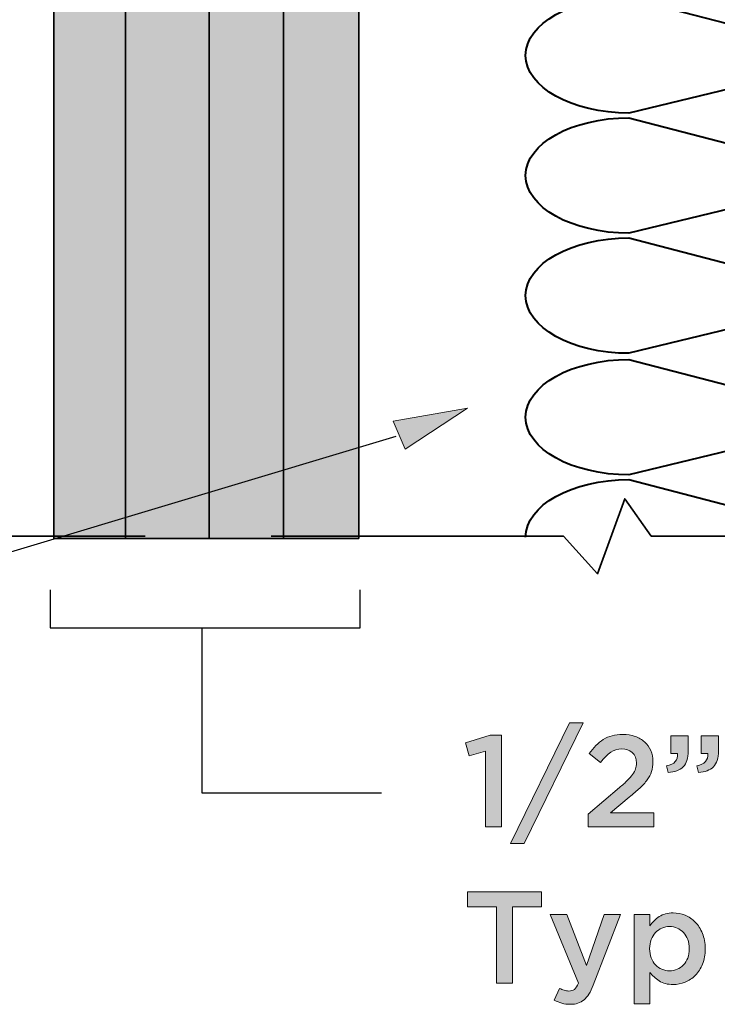
# Model space of a CAD drawing. Units: inches. Extents: x -0.11 to 7.9, y 2.46 to 7.89.
# Drawn here: x 3.98 to 5.03, y 2.46 to 3.93 of the extents above; entities that cross this region are included whole.
import ezdxf

# ---------------------------------------------------------------- set-up
doc = ezdxf.new("R2010")
doc.units = ezdxf.units.IN
doc.header["$MEASUREMENT"] = 0
doc.layers.add('Layer 2', color=7, linetype='Continuous', lineweight=0)

# ---------------------------------------------------------------- blocks, each defined once
blk = doc.blocks.new('Block_4')
at = {"layer": 'Layer 2', "true_color": 0x000000, "transparency": 33554687}
h = blk.add_hatch(color=18, dxfattribs=at)
h.dxf.hatch_style = 2
h.paths.add_polyline_path([(4.5427, 3.3332), (4.6539, 3.3524), (4.5606, 3.2911)])
at = {"layer": 'Layer 2', "color": 18, "lineweight": 25, "true_color": 0x000000}
blk.add_line((2.7816, 2.7802), (4.5475, 3.3108), dxfattribs=at)
at = {"layer": 'Layer 2'}
blk.add_lwpolyline([(4.5427, 3.3332), (4.6539, 3.3524), (4.5606, 3.2911)], close=True, dxfattribs=at)
blk = doc.blocks.new('Block_2')
at = {"layer": 'Layer 2'}
blk.add_blockref('Block_4', (0, 0), dxfattribs=at)
blk = doc.blocks.new('Block_15')
at = {"layer": 'Layer 2', "color": 18, "lineweight": 40, "true_color": 0x000000}
for points in [[(5.3739, 3.1667)], [(5.2283, 3.1542)], [(5.3739, 3.0683)]]:
    blk.add_lwpolyline(points, dxfattribs=at)
for points, knots in [([(5.2283, 4.4119), (5.2283, 4.4119), (4.8951, 4.3312), (4.8951, 4.3312), (4.8098, 4.3312), (4.7407, 4.3698), (4.7407, 4.4174)], [0, 0, 0, 0, 1, 1, 1, 2, 2, 2, 2]), ([(5.2283, 4.2326), (5.2283, 4.2326), (4.8951, 4.1519), (4.8951, 4.1519), (4.8098, 4.1519), (4.7407, 4.1904), (4.7407, 4.238), (4.7407, 4.2856), (4.8098, 4.3242), (4.8951, 4.3242), (4.8951, 4.3242), (5.2196, 4.2398), (5.2196, 4.2398), (5.3048, 4.2398), (5.3739, 4.2784), (5.3739, 4.326), (5.3739, 4.3736), (5.3048, 4.4122), (5.2196, 4.4122)], [0, 0, 0, 0, 1, 1, 1, 2, 2, 2, 3, 3, 3, 4, 4, 4, 5, 5, 5, 6, 6, 6, 6]), ([(5.2283, 4.0532), (5.2283, 4.0532), (4.8951, 3.9725), (4.8951, 3.9725), (4.8098, 3.9725), (4.7407, 4.0111), (4.7407, 4.0587), (4.7407, 4.1063), (4.8098, 4.1448), (4.8951, 4.1448), (4.8951, 4.1448), (5.2196, 4.0604), (5.2196, 4.0604), (5.3048, 4.0604), (5.3739, 4.099), (5.3739, 4.1466), (5.3739, 4.1942), (5.3048, 4.2328), (5.2196, 4.2328)], [0, 0, 0, 0, 1, 1, 1, 2, 2, 2, 3, 3, 3, 4, 4, 4, 5, 5, 5, 6, 6, 6, 6]), ([(5.2283, 3.8739), (5.2283, 3.8739), (4.8951, 3.7932), (4.8951, 3.7932), (4.8098, 3.7932), (4.7407, 3.8317), (4.7407, 3.8793), (4.7407, 3.9269), (4.8098, 3.9655), (4.8951, 3.9655), (4.8951, 3.9655), (5.2196, 3.8811), (5.2196, 3.8811), (5.3048, 3.8811), (5.3739, 3.9197), (5.3739, 3.9673), (5.3739, 4.0149), (5.3048, 4.0535), (5.2196, 4.0535)], [0, 0, 0, 0, 1, 1, 1, 2, 2, 2, 3, 3, 3, 4, 4, 4, 5, 5, 5, 6, 6, 6, 6]), ([(5.2283, 3.6945), (5.2283, 3.6945), (4.8951, 3.6138), (4.8951, 3.6138), (4.8098, 3.6138), (4.7407, 3.6524), (4.7407, 3.7), (4.7407, 3.7476), (4.8098, 3.7861), (4.8951, 3.7861), (4.8951, 3.7861), (5.2196, 3.7017), (5.2196, 3.7017), (5.3048, 3.7017), (5.3739, 3.7403), (5.3739, 3.7879), (5.3739, 3.8355), (5.3048, 3.8741), (5.2196, 3.8741)], [0, 0, 0, 0, 1, 1, 1, 2, 2, 2, 3, 3, 3, 4, 4, 4, 5, 5, 5, 6, 6, 6, 6]), ([(5.2283, 3.5152), (5.2283, 3.5152), (4.8951, 3.4344), (4.8951, 3.4344), (4.8098, 3.4344), (4.7407, 3.473), (4.7407, 3.5206), (4.7407, 3.5682), (4.8098, 3.6068), (4.8951, 3.6068), (4.8951, 3.6068), (5.2196, 3.5224), (5.2196, 3.5224), (5.3048, 3.5224), (5.3739, 3.561), (5.3739, 3.6086), (5.3739, 3.6562), (5.3048, 3.6947), (5.2196, 3.6947)], [0, 0, 0, 0, 1, 1, 1, 2, 2, 2, 3, 3, 3, 4, 4, 4, 5, 5, 5, 6, 6, 6, 6]), ([(5.2283, 3.3336), (5.2283, 3.3336), (4.8951, 3.2529), (4.8951, 3.2529), (4.8098, 3.2529), (4.7407, 3.2914), (4.7407, 3.339), (4.7407, 3.3866), (4.8098, 3.4252), (4.8951, 3.4252), (4.8951, 3.4252), (5.2196, 3.3408), (5.2196, 3.3408), (5.3048, 3.3408), (5.3739, 3.3794), (5.3739, 3.427), (5.3739, 3.4746), (5.3048, 3.5132), (5.2196, 3.5132)], [0, 0, 0, 0, 1, 1, 1, 2, 2, 2, 3, 3, 3, 4, 4, 4, 5, 5, 5, 6, 6, 6, 6]), ([(4.7407, 3.1597), (4.7407, 3.2073), (4.8098, 3.2459), (4.8951, 3.2459), (4.8951, 3.2459), (5.2196, 3.1615), (5.2196, 3.1615), (5.3048, 3.1615), (5.3739, 3.2001), (5.3739, 3.2476), (5.3739, 3.2952), (5.3048, 3.3338), (5.2196, 3.3338)], [0, 0, 0, 0, 1, 1, 1, 2, 2, 2, 3, 3, 3, 4, 4, 4, 4])]:
    blk.add_open_spline(points, degree=3, knots=knots, dxfattribs=at)
blk = doc.blocks.new('Block_14')
at = {"layer": 'Layer 2'}
blk.add_blockref('Block_15', (0, 0), dxfattribs=at)
blk = doc.blocks.new('Block_27')
at = {"layer": 'Layer 2', "color": 18, "lineweight": 25, "true_color": 0x000000}
blk.add_lwpolyline([(4.2569, 3.0244), (4.2569, 2.7778), (4.5254, 2.7778)], dxfattribs=at)
blk = doc.blocks.new('Block_26')
at = {"layer": 'Layer 2'}
blk.add_blockref('Block_27', (0, 0), dxfattribs=at)
blk = doc.blocks.new('Block_25')
at = {"layer": 'Layer 2', "color": 18, "lineweight": 25, "true_color": 0x000000}
blk.add_lwpolyline([(4.0306, 3.0811), (4.0306, 3.0244), (4.4937, 3.0244), (4.4937, 3.0811)], dxfattribs=at)
at = {"layer": 'Layer 2'}
blk.add_blockref('Block_26', (0, 0), dxfattribs=at)
blk = doc.blocks.new('Block_28')
at = {"layer": 'Layer 2', "true_color": 0x000000, "transparency": 33554687}
h = blk.add_hatch(color=18, dxfattribs=at)
h.dxf.hatch_style = 2
edge = h.paths.add_edge_path()
edge.add_spline(control_points=[(4.8061, 2.8824), (4.8061, 2.8824), (4.8265, 2.8824), (4.8265, 2.8824), (4.8265, 2.8824), (4.7386, 2.7023), (4.7386, 2.7023), (4.7386, 2.7023), (4.7182, 2.7023), (4.7182, 2.7023), (4.7182, 2.7023), (4.8061, 2.8824), (4.8061, 2.8824)], knot_values=[0, 0, 0, 0, 1, 1, 1, 2, 2, 2, 3, 3, 3, 4, 4, 4, 4], degree=3, periodic=0)
h = blk.add_hatch(color=18, dxfattribs=at)
h.dxf.hatch_style = 2
edge = h.paths.add_edge_path()
edge.add_spline(control_points=[(4.6807, 2.84), (4.6807, 2.84), (4.6562, 2.8332), (4.6562, 2.8332), (4.6562, 2.8332), (4.6511, 2.8526), (4.6511, 2.8526), (4.6511, 2.8526), (4.6877, 2.8643), (4.6877, 2.8643), (4.6877, 2.8643), (4.7044, 2.8643), (4.7044, 2.8643), (4.7044, 2.8643), (4.7044, 2.7272), (4.7044, 2.7272), (4.7044, 2.7272), (4.6807, 2.7272), (4.6807, 2.7272), (4.6807, 2.7272), (4.6807, 2.84), (4.6807, 2.84)], knot_values=[0, 0, 0, 0, 1, 1, 1, 2, 2, 2, 3, 3, 3, 4, 4, 4, 5, 5, 5, 6, 6, 6, 7, 7, 7, 7], degree=3, periodic=0)
h = blk.add_hatch(color=18, dxfattribs=at)
h.dxf.hatch_style = 2
edge = h.paths.add_edge_path()
edge.add_spline(control_points=[(4.8339, 2.746), (4.8339, 2.746), (4.8807, 2.7858), (4.8807, 2.7858), (4.8854, 2.7897), (4.8894, 2.7932), (4.8926, 2.7964), (4.8958, 2.7996), (4.8985, 2.8026), (4.9005, 2.8054), (4.9025, 2.8083), (4.9039, 2.8111), (4.9049, 2.8138), (4.9058, 2.8165), (4.9062, 2.8194), (4.9062, 2.8225), (4.9062, 2.8292), (4.9041, 2.8344), (4.8999, 2.8381), (4.8957, 2.8418), (4.8905, 2.8437), (4.8842, 2.8437), (4.878, 2.8437), (4.8725, 2.842), (4.8678, 2.8386), (4.8631, 2.8352), (4.8581, 2.8301), (4.8527, 2.8232), (4.8527, 2.8232), (4.8358, 2.8365), (4.8358, 2.8365), (4.8391, 2.841), (4.8424, 2.8451), (4.8457, 2.8487), (4.8491, 2.8523), (4.8528, 2.8553), (4.8567, 2.8577), (4.8607, 2.8601), (4.865, 2.862), (4.8698, 2.8633), (4.8745, 2.8646), (4.8799, 2.8652), (4.886, 2.8652), (4.8926, 2.8652), (4.8987, 2.8643), (4.9042, 2.8623), (4.9097, 2.8604), (4.9144, 2.8576), (4.9184, 2.8541), (4.9223, 2.8505), (4.9254, 2.8462), (4.9276, 2.8412), (4.9298, 2.8362), (4.9309, 2.8307), (4.9309, 2.8246), (4.9309, 2.8246), (4.9309, 2.8242), (4.9309, 2.8242), (4.9309, 2.8189), (4.9302, 2.8141), (4.9288, 2.8097), (4.9273, 2.8054), (4.9252, 2.8012), (4.9223, 2.7972), (4.9193, 2.7932), (4.9156, 2.7891), (4.9112, 2.785), (4.9067, 2.781), (4.9015, 2.7764), (4.8955, 2.7715), (4.8955, 2.7715), (4.8675, 2.7482), (4.8675, 2.7482), (4.8675, 2.7482), (4.9323, 2.7482), (4.9323, 2.7482), (4.9323, 2.7482), (4.9323, 2.7272), (4.9323, 2.7272), (4.9323, 2.7272), (4.8339, 2.7272), (4.8339, 2.7272), (4.8339, 2.7272), (4.8339, 2.746), (4.8339, 2.746)], knot_values=[0, 0, 0, 0, 1, 1, 1, 2, 2, 2, 3, 3, 3, 4, 4, 4, 5, 5, 5, 6, 6, 6, 7, 7, 7, 8, 8, 8, 9, 9, 9, 10, 10, 10, 11, 11, 11, 12, 12, 12, 13, 13, 13, 14, 14, 14, 15, 15, 15, 16, 16, 16, 17, 17, 17, 18, 18, 18, 19, 19, 19, 20, 20, 20, 21, 21, 21, 22, 22, 22, 23, 23, 23, 24, 24, 24, 25, 25, 25, 26, 26, 26, 27, 27, 27, 28, 28, 28, 28], degree=3, periodic=0)
h = blk.add_hatch(color=18, dxfattribs=at)
h.dxf.hatch_style = 2
edge = h.paths.add_edge_path()
edge.add_spline(control_points=[(4.9962, 2.8184), (5.0082, 2.8206), (5.0137, 2.8267), (5.0128, 2.8367), (5.0128, 2.8367), (5.0028, 2.8367), (5.0028, 2.8367), (5.0028, 2.8367), (5.0028, 2.8633), (5.0028, 2.8633), (5.0028, 2.8633), (5.0287, 2.8633), (5.0287, 2.8633), (5.0287, 2.8633), (5.0287, 2.8405), (5.0287, 2.8405), (5.0287, 2.8297), (5.0262, 2.8218), (5.0211, 2.8168), (5.0161, 2.8119), (5.0086, 2.8091), (4.9988, 2.8083), (4.9988, 2.8083), (4.9962, 2.8184), (4.9962, 2.8184)], knot_values=[0, 0, 0, 0, 1, 1, 1, 2, 2, 2, 3, 3, 3, 4, 4, 4, 5, 5, 5, 6, 6, 6, 7, 7, 7, 8, 8, 8, 8], degree=3, periodic=0)
edge = h.paths.add_edge_path()
edge.add_spline(control_points=[(4.9511, 2.8184), (4.9631, 2.8206), (4.9686, 2.8267), (4.9677, 2.8367), (4.9677, 2.8367), (4.9578, 2.8367), (4.9578, 2.8367), (4.9578, 2.8367), (4.9578, 2.8633), (4.9578, 2.8633), (4.9578, 2.8633), (4.9836, 2.8633), (4.9836, 2.8633), (4.9836, 2.8633), (4.9836, 2.8405), (4.9836, 2.8405), (4.9836, 2.8297), (4.9811, 2.8218), (4.976, 2.8168), (4.971, 2.8119), (4.9635, 2.8091), (4.9537, 2.8083), (4.9537, 2.8083), (4.9511, 2.8184), (4.9511, 2.8184)], knot_values=[0, 0, 0, 0, 1, 1, 1, 2, 2, 2, 3, 3, 3, 4, 4, 4, 5, 5, 5, 6, 6, 6, 7, 7, 7, 8, 8, 8, 8], degree=3, periodic=0)
h = blk.add_hatch(color=18, dxfattribs=at)
h.dxf.hatch_style = 2
edge = h.paths.add_edge_path()
edge.add_spline(control_points=[(4.697, 2.6078), (4.697, 2.6078), (4.6538, 2.6078), (4.6538, 2.6078), (4.6538, 2.6078), (4.6538, 2.63), (4.6538, 2.63), (4.6538, 2.63), (4.7643, 2.63), (4.7643, 2.63), (4.7643, 2.63), (4.7643, 2.6078), (4.7643, 2.6078), (4.7643, 2.6078), (4.7211, 2.6078), (4.7211, 2.6078), (4.7211, 2.6078), (4.7211, 2.4939), (4.7211, 2.4939), (4.7211, 2.4939), (4.697, 2.4939), (4.697, 2.4939), (4.697, 2.4939), (4.697, 2.6078), (4.697, 2.6078)], knot_values=[0, 0, 0, 0, 1, 1, 1, 2, 2, 2, 3, 3, 3, 4, 4, 4, 5, 5, 5, 6, 6, 6, 7, 7, 7, 8, 8, 8, 8], degree=3, periodic=0)
h = blk.add_hatch(color=18, dxfattribs=at)
h.dxf.hatch_style = 2
edge = h.paths.add_edge_path()
edge.add_spline(control_points=[(4.8078, 2.4622), (4.8029, 2.4622), (4.7985, 2.4627), (4.7947, 2.4638), (4.7909, 2.4649), (4.7872, 2.4664), (4.7835, 2.4684), (4.7835, 2.4684), (4.7915, 2.4859), (4.7915, 2.4859), (4.7937, 2.4847), (4.7959, 2.4838), (4.7982, 2.4831), (4.8005, 2.4824), (4.8028, 2.482), (4.8053, 2.482), (4.8087, 2.482), (4.8115, 2.4829), (4.8137, 2.4845), (4.8159, 2.4862), (4.8179, 2.4893), (4.8199, 2.4939), (4.8199, 2.4939), (4.7771, 2.5965), (4.7771, 2.5965), (4.7771, 2.5965), (4.8022, 2.5965), (4.8022, 2.5965), (4.8022, 2.5965), (4.8314, 2.5203), (4.8314, 2.5203), (4.8314, 2.5203), (4.858, 2.5965), (4.858, 2.5965), (4.858, 2.5965), (4.8825, 2.5965), (4.8825, 2.5965), (4.8825, 2.5965), (4.8417, 2.4909), (4.8417, 2.4909), (4.8396, 2.4856), (4.8375, 2.4812), (4.8352, 2.4775), (4.833, 2.4739), (4.8306, 2.4709), (4.8279, 2.4687), (4.8251, 2.4664), (4.8222, 2.4648), (4.8189, 2.4637), (4.8157, 2.4627), (4.812, 2.4622), (4.8078, 2.4622)], knot_values=[0, 0, 0, 0, 1, 1, 1, 2, 2, 2, 3, 3, 3, 4, 4, 4, 5, 5, 5, 6, 6, 6, 7, 7, 7, 8, 8, 8, 9, 9, 9, 10, 10, 10, 11, 11, 11, 12, 12, 12, 13, 13, 13, 14, 14, 14, 15, 15, 15, 16, 16, 16, 17, 17, 17, 17], degree=3, periodic=0)
h = blk.add_hatch(color=18, dxfattribs=at)
h.dxf.hatch_style = 2
edge = h.paths.add_edge_path()
edge.add_spline(control_points=[(4.9558, 2.5121), (4.9598, 2.5121), (4.9636, 2.5129), (4.9672, 2.5145), (4.9707, 2.516), (4.9738, 2.5182), (4.9765, 2.521), (4.9792, 2.5238), (4.9813, 2.5272), (4.9828, 2.5313), (4.9844, 2.5354), (4.9852, 2.5399), (4.9852, 2.545), (4.9852, 2.545), (4.9852, 2.5454), (4.9852, 2.5454), (4.9852, 2.5503), (4.9844, 2.5548), (4.9828, 2.5589), (4.9813, 2.563), (4.9792, 2.5665), (4.9765, 2.5693), (4.9738, 2.5722), (4.9707, 2.5744), (4.9672, 2.5759), (4.9636, 2.5775), (4.9598, 2.5783), (4.9558, 2.5783), (4.9518, 2.5783), (4.948, 2.5775), (4.9443, 2.5759), (4.9407, 2.5744), (4.9375, 2.5721), (4.9348, 2.5692), (4.9321, 2.5663), (4.9299, 2.5628), (4.9283, 2.5588), (4.9267, 2.5548), (4.9259, 2.5503), (4.9259, 2.5454), (4.9259, 2.5454), (4.9259, 2.545), (4.9259, 2.545), (4.9259, 2.5401), (4.9267, 2.5356), (4.9283, 2.5315), (4.9299, 2.5274), (4.9321, 2.5239), (4.9348, 2.5211), (4.9375, 2.5182), (4.9407, 2.516), (4.9443, 2.5145), (4.948, 2.5129), (4.9518, 2.5121), (4.9558, 2.5121)], knot_values=[0, 0, 0, 0, 1, 1, 1, 2, 2, 2, 3, 3, 3, 4, 4, 4, 5, 5, 5, 6, 6, 6, 7, 7, 7, 8, 8, 8, 9, 9, 9, 10, 10, 10, 11, 11, 11, 12, 12, 12, 13, 13, 13, 14, 14, 14, 15, 15, 15, 16, 16, 16, 17, 17, 17, 18, 18, 18, 18], degree=3, periodic=0)
edge = h.paths.add_edge_path()
edge.add_spline(control_points=[(4.9027, 2.5965), (4.9027, 2.5965), (4.9264, 2.5965), (4.9264, 2.5965), (4.9264, 2.5965), (4.9264, 2.5794), (4.9264, 2.5794), (4.9302, 2.5849), (4.9348, 2.5894), (4.9404, 2.5931), (4.946, 2.5968), (4.9529, 2.5987), (4.9612, 2.5987), (4.9672, 2.5987), (4.9731, 2.5975), (4.9788, 2.5952), (4.9845, 2.5928), (4.9896, 2.5894), (4.994, 2.5849), (4.9985, 2.5803), (5.0021, 2.5748), (5.0048, 2.5681), (5.0075, 2.5615), (5.0089, 2.554), (5.0089, 2.5454), (5.0089, 2.5454), (5.0089, 2.545), (5.0089, 2.545), (5.0089, 2.5364), (5.0076, 2.5289), (5.0049, 2.5222), (5.0023, 2.5156), (4.9987, 2.5101), (4.9942, 2.5055), (4.9898, 2.501), (4.9847, 2.4976), (4.9789, 2.4952), (4.9732, 2.4929), (4.9672, 2.4917), (4.9612, 2.4917), (4.9528, 2.4917), (4.9458, 2.4935), (4.9402, 2.4972), (4.9347, 2.5008), (4.9301, 2.505), (4.9264, 2.5098), (4.9264, 2.5098), (4.9264, 2.4628), (4.9264, 2.4628), (4.9264, 2.4628), (4.9027, 2.4628), (4.9027, 2.4628), (4.9027, 2.4628), (4.9027, 2.5965), (4.9027, 2.5965)], knot_values=[0, 0, 0, 0, 1, 1, 1, 2, 2, 2, 3, 3, 3, 4, 4, 4, 5, 5, 5, 6, 6, 6, 7, 7, 7, 8, 8, 8, 9, 9, 9, 10, 10, 10, 11, 11, 11, 12, 12, 12, 13, 13, 13, 14, 14, 14, 15, 15, 15, 16, 16, 16, 17, 17, 17, 18, 18, 18, 18], degree=3, periodic=0)
at = {"layer": 'Layer 2'}
for points, knots in [([(4.8061, 2.8824), (4.8061, 2.8824), (4.8265, 2.8824), (4.8265, 2.8824), (4.8265, 2.8824), (4.7386, 2.7023), (4.7386, 2.7023), (4.7386, 2.7023), (4.7182, 2.7023), (4.7182, 2.7023), (4.7182, 2.7023), (4.8061, 2.8824), (4.8061, 2.8824)], [0, 0, 0, 0, 1, 1, 1, 2, 2, 2, 3, 3, 3, 4, 4, 4, 4]), ([(4.6807, 2.84), (4.6807, 2.84), (4.6562, 2.8332), (4.6562, 2.8332), (4.6562, 2.8332), (4.6511, 2.8526), (4.6511, 2.8526), (4.6511, 2.8526), (4.6877, 2.8643), (4.6877, 2.8643), (4.6877, 2.8643), (4.7044, 2.8643), (4.7044, 2.8643), (4.7044, 2.8643), (4.7044, 2.7272), (4.7044, 2.7272), (4.7044, 2.7272), (4.6807, 2.7272), (4.6807, 2.7272), (4.6807, 2.7272), (4.6807, 2.84), (4.6807, 2.84)], [0, 0, 0, 0, 1, 1, 1, 2, 2, 2, 3, 3, 3, 4, 4, 4, 5, 5, 5, 6, 6, 6, 7, 7, 7, 7]), ([(4.8339, 2.746), (4.8339, 2.746), (4.8807, 2.7858), (4.8807, 2.7858), (4.8854, 2.7897), (4.8894, 2.7932), (4.8926, 2.7964), (4.8958, 2.7996), (4.8985, 2.8026), (4.9005, 2.8054), (4.9025, 2.8083), (4.9039, 2.8111), (4.9049, 2.8138), (4.9058, 2.8165), (4.9062, 2.8194), (4.9062, 2.8225), (4.9062, 2.8292), (4.9041, 2.8344), (4.8999, 2.8381), (4.8957, 2.8418), (4.8905, 2.8437), (4.8842, 2.8437), (4.878, 2.8437), (4.8725, 2.842), (4.8678, 2.8386), (4.8631, 2.8352), (4.8581, 2.8301), (4.8527, 2.8232), (4.8527, 2.8232), (4.8358, 2.8365), (4.8358, 2.8365), (4.8391, 2.841), (4.8424, 2.8451), (4.8457, 2.8487), (4.8491, 2.8523), (4.8528, 2.8553), (4.8567, 2.8577), (4.8607, 2.8601), (4.865, 2.862), (4.8698, 2.8633), (4.8745, 2.8646), (4.8799, 2.8652), (4.886, 2.8652), (4.8926, 2.8652), (4.8987, 2.8643), (4.9042, 2.8623), (4.9097, 2.8604), (4.9144, 2.8576), (4.9184, 2.8541), (4.9223, 2.8505), (4.9254, 2.8462), (4.9276, 2.8412), (4.9298, 2.8362), (4.9309, 2.8307), (4.9309, 2.8246), (4.9309, 2.8246), (4.9309, 2.8242), (4.9309, 2.8242), (4.9309, 2.8189), (4.9302, 2.8141), (4.9288, 2.8097), (4.9273, 2.8054), (4.9252, 2.8012), (4.9223, 2.7972), (4.9193, 2.7932), (4.9156, 2.7891), (4.9112, 2.785), (4.9067, 2.781), (4.9015, 2.7764), (4.8955, 2.7715), (4.8955, 2.7715), (4.8675, 2.7482), (4.8675, 2.7482), (4.8675, 2.7482), (4.9323, 2.7482), (4.9323, 2.7482), (4.9323, 2.7482), (4.9323, 2.7272), (4.9323, 2.7272), (4.9323, 2.7272), (4.8339, 2.7272), (4.8339, 2.7272), (4.8339, 2.7272), (4.8339, 2.746), (4.8339, 2.746)], [0, 0, 0, 0, 1, 1, 1, 2, 2, 2, 3, 3, 3, 4, 4, 4, 5, 5, 5, 6, 6, 6, 7, 7, 7, 8, 8, 8, 9, 9, 9, 10, 10, 10, 11, 11, 11, 12, 12, 12, 13, 13, 13, 14, 14, 14, 15, 15, 15, 16, 16, 16, 17, 17, 17, 18, 18, 18, 19, 19, 19, 20, 20, 20, 21, 21, 21, 22, 22, 22, 23, 23, 23, 24, 24, 24, 25, 25, 25, 26, 26, 26, 27, 27, 27, 28, 28, 28, 28]), ([(4.9511, 2.8184), (4.9631, 2.8206), (4.9686, 2.8267), (4.9677, 2.8367), (4.9677, 2.8367), (4.9578, 2.8367), (4.9578, 2.8367), (4.9578, 2.8367), (4.9578, 2.8633), (4.9578, 2.8633), (4.9578, 2.8633), (4.9836, 2.8633), (4.9836, 2.8633), (4.9836, 2.8633), (4.9836, 2.8405), (4.9836, 2.8405), (4.9836, 2.8297), (4.9811, 2.8218), (4.976, 2.8168), (4.971, 2.8119), (4.9635, 2.8091), (4.9537, 2.8083), (4.9537, 2.8083), (4.9511, 2.8184), (4.9511, 2.8184)], [0, 0, 0, 0, 1, 1, 1, 2, 2, 2, 3, 3, 3, 4, 4, 4, 5, 5, 5, 6, 6, 6, 7, 7, 7, 8, 8, 8, 8]), ([(4.9962, 2.8184), (5.0082, 2.8206), (5.0137, 2.8267), (5.0128, 2.8367), (5.0128, 2.8367), (5.0028, 2.8367), (5.0028, 2.8367), (5.0028, 2.8367), (5.0028, 2.8633), (5.0028, 2.8633), (5.0028, 2.8633), (5.0287, 2.8633), (5.0287, 2.8633), (5.0287, 2.8633), (5.0287, 2.8405), (5.0287, 2.8405), (5.0287, 2.8297), (5.0262, 2.8218), (5.0211, 2.8168), (5.0161, 2.8119), (5.0086, 2.8091), (4.9988, 2.8083), (4.9988, 2.8083), (4.9962, 2.8184), (4.9962, 2.8184)], [0, 0, 0, 0, 1, 1, 1, 2, 2, 2, 3, 3, 3, 4, 4, 4, 5, 5, 5, 6, 6, 6, 7, 7, 7, 8, 8, 8, 8]), ([(4.697, 2.6078), (4.697, 2.6078), (4.6538, 2.6078), (4.6538, 2.6078), (4.6538, 2.6078), (4.6538, 2.63), (4.6538, 2.63), (4.6538, 2.63), (4.7643, 2.63), (4.7643, 2.63), (4.7643, 2.63), (4.7643, 2.6078), (4.7643, 2.6078), (4.7643, 2.6078), (4.7211, 2.6078), (4.7211, 2.6078), (4.7211, 2.6078), (4.7211, 2.4939), (4.7211, 2.4939), (4.7211, 2.4939), (4.697, 2.4939), (4.697, 2.4939), (4.697, 2.4939), (4.697, 2.6078), (4.697, 2.6078)], [0, 0, 0, 0, 1, 1, 1, 2, 2, 2, 3, 3, 3, 4, 4, 4, 5, 5, 5, 6, 6, 6, 7, 7, 7, 8, 8, 8, 8]), ([(4.8078, 2.4622), (4.8029, 2.4622), (4.7985, 2.4627), (4.7947, 2.4638), (4.7909, 2.4649), (4.7872, 2.4664), (4.7835, 2.4684), (4.7835, 2.4684), (4.7915, 2.4859), (4.7915, 2.4859), (4.7937, 2.4847), (4.7959, 2.4838), (4.7982, 2.4831), (4.8005, 2.4824), (4.8028, 2.482), (4.8053, 2.482), (4.8087, 2.482), (4.8115, 2.4829), (4.8137, 2.4845), (4.8159, 2.4862), (4.8179, 2.4893), (4.8199, 2.4939), (4.8199, 2.4939), (4.7771, 2.5965), (4.7771, 2.5965), (4.7771, 2.5965), (4.8022, 2.5965), (4.8022, 2.5965), (4.8022, 2.5965), (4.8314, 2.5203), (4.8314, 2.5203), (4.8314, 2.5203), (4.858, 2.5965), (4.858, 2.5965), (4.858, 2.5965), (4.8825, 2.5965), (4.8825, 2.5965), (4.8825, 2.5965), (4.8417, 2.4909), (4.8417, 2.4909), (4.8396, 2.4856), (4.8375, 2.4812), (4.8352, 2.4775), (4.833, 2.4739), (4.8306, 2.4709), (4.8279, 2.4687), (4.8251, 2.4664), (4.8222, 2.4648), (4.8189, 2.4637), (4.8157, 2.4627), (4.812, 2.4622), (4.8078, 2.4622)], [0, 0, 0, 0, 1, 1, 1, 2, 2, 2, 3, 3, 3, 4, 4, 4, 5, 5, 5, 6, 6, 6, 7, 7, 7, 8, 8, 8, 9, 9, 9, 10, 10, 10, 11, 11, 11, 12, 12, 12, 13, 13, 13, 14, 14, 14, 15, 15, 15, 16, 16, 16, 17, 17, 17, 17]), ([(4.9027, 2.5965), (4.9027, 2.5965), (4.9264, 2.5965), (4.9264, 2.5965), (4.9264, 2.5965), (4.9264, 2.5794), (4.9264, 2.5794), (4.9302, 2.5849), (4.9348, 2.5894), (4.9404, 2.5931), (4.946, 2.5968), (4.9529, 2.5987), (4.9612, 2.5987), (4.9672, 2.5987), (4.9731, 2.5975), (4.9788, 2.5952), (4.9845, 2.5928), (4.9896, 2.5894), (4.994, 2.5849), (4.9985, 2.5803), (5.0021, 2.5748), (5.0048, 2.5681), (5.0075, 2.5615), (5.0089, 2.554), (5.0089, 2.5454), (5.0089, 2.5454), (5.0089, 2.545), (5.0089, 2.545), (5.0089, 2.5364), (5.0076, 2.5289), (5.0049, 2.5222), (5.0023, 2.5156), (4.9987, 2.5101), (4.9942, 2.5055), (4.9898, 2.501), (4.9847, 2.4976), (4.9789, 2.4952), (4.9732, 2.4929), (4.9672, 2.4917), (4.9612, 2.4917), (4.9528, 2.4917), (4.9458, 2.4935), (4.9402, 2.4972), (4.9347, 2.5008), (4.9301, 2.505), (4.9264, 2.5098), (4.9264, 2.5098), (4.9264, 2.4628), (4.9264, 2.4628), (4.9264, 2.4628), (4.9027, 2.4628), (4.9027, 2.4628), (4.9027, 2.4628), (4.9027, 2.5965), (4.9027, 2.5965)], [0, 0, 0, 0, 1, 1, 1, 2, 2, 2, 3, 3, 3, 4, 4, 4, 5, 5, 5, 6, 6, 6, 7, 7, 7, 8, 8, 8, 9, 9, 9, 10, 10, 10, 11, 11, 11, 12, 12, 12, 13, 13, 13, 14, 14, 14, 15, 15, 15, 16, 16, 16, 17, 17, 17, 18, 18, 18, 18]), ([(4.9558, 2.5121), (4.9598, 2.5121), (4.9636, 2.5129), (4.9672, 2.5145), (4.9707, 2.516), (4.9738, 2.5182), (4.9765, 2.521), (4.9792, 2.5238), (4.9813, 2.5272), (4.9828, 2.5313), (4.9844, 2.5354), (4.9852, 2.5399), (4.9852, 2.545), (4.9852, 2.545), (4.9852, 2.5454), (4.9852, 2.5454), (4.9852, 2.5503), (4.9844, 2.5548), (4.9828, 2.5589), (4.9813, 2.563), (4.9792, 2.5665), (4.9765, 2.5693), (4.9738, 2.5722), (4.9707, 2.5744), (4.9672, 2.5759), (4.9636, 2.5775), (4.9598, 2.5783), (4.9558, 2.5783), (4.9518, 2.5783), (4.948, 2.5775), (4.9443, 2.5759), (4.9407, 2.5744), (4.9375, 2.5721), (4.9348, 2.5692), (4.9321, 2.5663), (4.9299, 2.5628), (4.9283, 2.5588), (4.9267, 2.5548), (4.9259, 2.5503), (4.9259, 2.5454), (4.9259, 2.5454), (4.9259, 2.545), (4.9259, 2.545), (4.9259, 2.5401), (4.9267, 2.5356), (4.9283, 2.5315), (4.9299, 2.5274), (4.9321, 2.5239), (4.9348, 2.5211), (4.9375, 2.5182), (4.9407, 2.516), (4.9443, 2.5145), (4.948, 2.5129), (4.9518, 2.5121), (4.9558, 2.5121)], [0, 0, 0, 0, 1, 1, 1, 2, 2, 2, 3, 3, 3, 4, 4, 4, 5, 5, 5, 6, 6, 6, 7, 7, 7, 8, 8, 8, 9, 9, 9, 10, 10, 10, 11, 11, 11, 12, 12, 12, 13, 13, 13, 14, 14, 14, 15, 15, 15, 16, 16, 16, 17, 17, 17, 18, 18, 18, 18])]:
    blk.add_open_spline(points, degree=3, knots=knots, dxfattribs=at)

msp = doc.modelspace()

# ---------------------------------------------------------------- hatches: boundary and pattern name
at = {"layer": 'Layer 2', "true_color": 0x6599ff, "transparency": 33554687}
h = msp.add_hatch(color=161, dxfattribs=at)
h.dxf.hatch_style = 2
h.paths.add_polyline_path([(4.2681, 3.158), (4.0359, 3.158), (4.0359, 7.093), (4.2681, 7.093)])
h = msp.add_hatch(color=161, dxfattribs=at)
h.dxf.hatch_style = 2
h.paths.add_polyline_path([(4.1431, 3.158), (4.0359, 3.158), (4.0359, 7.093), (4.1431, 7.093)])
h = msp.add_hatch(color=161, dxfattribs=at)
h.dxf.hatch_style = 2
h.paths.add_polyline_path([(4.4913, 3.158), (4.2681, 3.158), (4.2681, 7.093), (4.4913, 7.093)])
h = msp.add_hatch(color=161, dxfattribs=at)
h.dxf.hatch_style = 2
h.paths.add_polyline_path([(4.4913, 3.158), (4.3792, 3.158), (4.3792, 7.093), (4.4913, 7.093)])

# ---------------------------------------------------------------- linework, layer by layer
at = {"layer": 'Layer 2', "color": 18, "lineweight": 35, "true_color": 0x000000}
for points in [[(4.2681, 3.158), (4.0359, 3.158), (4.0359, 7.093), (4.2681, 7.093)], [(4.1431, 3.158), (4.0359, 3.158), (4.0359, 7.093), (4.1431, 7.093)], [(4.4913, 3.158), (4.2681, 3.158), (4.2681, 7.093), (4.4913, 7.093)], [(4.4913, 3.158), (4.3792, 3.158), (4.3792, 7.093), (4.4913, 7.093)]]:
    msp.add_lwpolyline(points, close=True, dxfattribs=at)
for points in [[(2.8944, 3.1611), (3.6046, 3.1611), (3.6442, 3.2172), (3.6849, 3.1051), (3.7356, 3.1611), (4.1722, 3.1611)], [(5.6386, 3.1611), (4.9284, 3.1611), (4.8888, 3.2172), (4.8482, 3.1051), (4.7974, 3.1611), (4.3608, 3.1611)]]:
    msp.add_lwpolyline(points, dxfattribs=at)

# ---------------------------------------------------------------- block references
at = {"layer": 'Layer 2'}
for name in ['Block_14', 'Block_2', 'Block_25', 'Block_28']:
    msp.add_blockref(name, (0, 0), dxfattribs=at)

doc.saveas('drawing.dxf')
